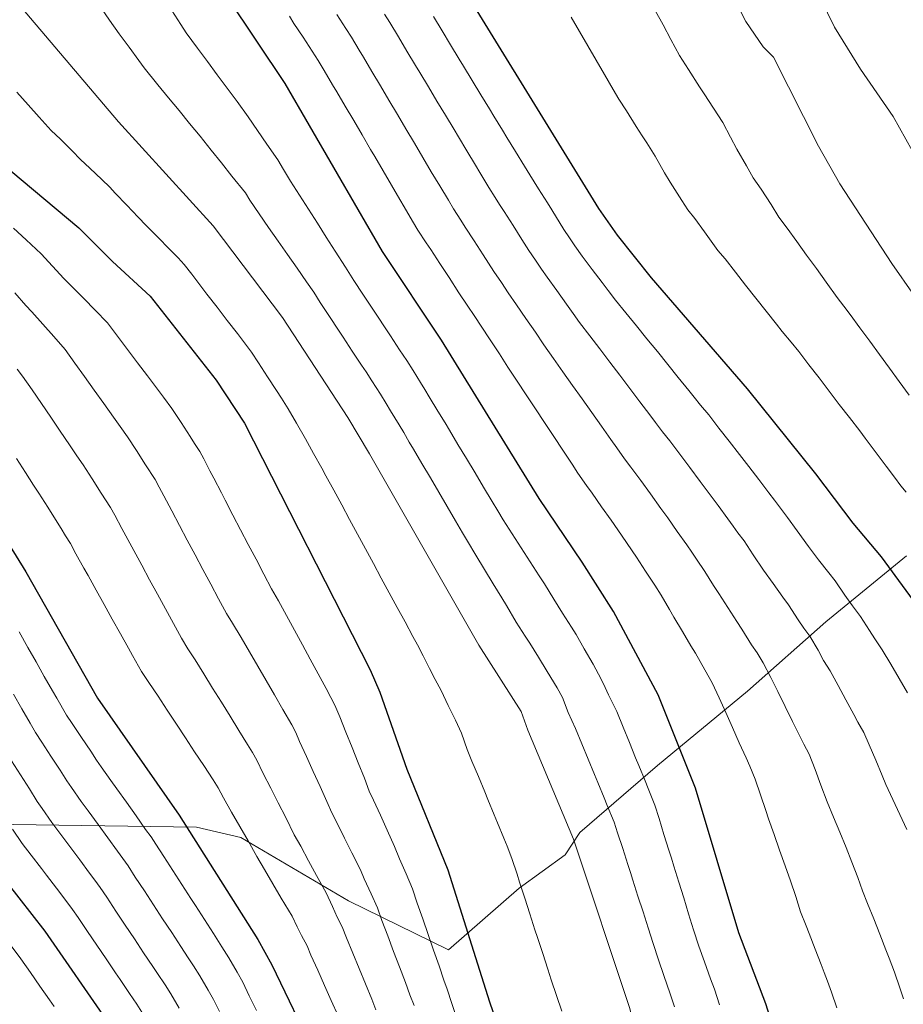
# Model space of a CAD drawing. Units: metres. Extents: x 614309 to 621214, y 4724750 to 4729493.
# Drawn here: x 615270 to 615483, y 4727580 to 4727817 of the extents above; entities that cross this region are included whole.
import ezdxf

# ---------------------------------------------------------------- set-up
doc = ezdxf.new("R2010")
doc.units = ezdxf.units.M
doc.header["$MEASUREMENT"] = 0
for name, color, linetype, lineweight in [('Nivel 1', 7, 'Continuous', 0), ('Nivel 4', 7, 'Continuous', 0), ('Nivel 5', 7, 'Continuous', 0)]:
    doc.layers.add(name, color=color, linetype=linetype, lineweight=lineweight)

msp = doc.modelspace()

# ---------------------------------------------------------------- linework, layer by layer
at = {"layer": 'Nivel 1', "color": 7, "linetype": 'Continuous', "lineweight": 0}
msp.add_polyline3d([(614984.77, 4727643.47, 1028.58), (615023.59, 4727640.9, 1028.01), (615049.19, 4727638.34, 1027.13), (615093.23, 4727635.75, 1019.21), (615127.49, 4727632.71, 1009.02), (615163.4, 4727629.2, 995.42), (615209.47, 4727626.77, 973.56), (615263.19, 4727623.34, 947.24), (615312.91, 4727622.64, 924.08), (615323.51, 4727620.17, 920.51), (615349.48, 4727604.89, 912.88), (615373.48, 4727593.13, 903.15), (615390.49, 4727607.96, 895.17), (615401.52, 4727615.94, 891.01), (615405.1, 4727621.35, 889.04), (615423.73, 4727637.48, 878.04), (615445.38, 4727655.33, 867.42), (615464.25, 4727671.98, 857.96), (615483.65, 4727687.88, 848.22)], dxfattribs=at)
at = {"layer": 'Nivel 4', "color": 30, "linetype": 'Continuous', "lineweight": 30, "flags": 128}
for points, elevation in [([(615490.36, 4727670.23), (615477.65, 4727687.65), (615470.82, 4727695.73), (615461.86, 4727707.53), (615445.43, 4727728), (615422.28, 4727754.72), (615414.1, 4727764.95), (615409.63, 4727771.38), (615368.84, 4727837.74)], 850), ([(615072.93, 4727826.71), (615097.66, 4727815.9), (615104.74, 4727812.18), (615112.34, 4727807.12), (615133.15, 4727791.58), (615180.01, 4727745.59), (615192.46, 4727731.53), (615204.03, 4727716.89), (615208.2, 4727710.18), (615213.69, 4727699.72), (615225.03, 4727681.78), (615242.51, 4727648.54), (615260.35, 4727618.76), (615263.84, 4727613.67), (615276.4, 4727597.63), (615291.69, 4727575.5), (615295.94, 4727568.7)], 950), ([(615163, 4727825.43), (615181.74, 4727805.29), (615192.98, 4727794.36), (615197.93, 4727788.79), (615209.24, 4727775.42), (615224.04, 4727756.88), (615237.4, 4727738.52), (615244.31, 4727728.43), (615271.85, 4727684.04), (615289.11, 4727653.61), (615308.71, 4727625.49), (615327.64, 4727595.61), (615331.02, 4727589.51), (615341.37, 4727568.06), (615349.6, 4727549.84), (615359.89, 4727529.76), (615363.15, 4727521.88)], 925), ([(615226.36, 4727824.8), (615245.5, 4727803.49), (615258.12, 4727791.11), (615268.27, 4727780.41), (615284.55, 4727766.72), (615292.65, 4727758.6), (615301.74, 4727750.28), (615317.64, 4727730.08), (615324.43, 4727719.72), (615354.69, 4727660.45), (615356.98, 4727655.1), (615363.46, 4727636.56), (615373.32, 4727612.35), (615383.32, 4727580.63)], 900), ([(615485.09, 4727447.48), (615481.74, 4727466.76), (615475.91, 4727496.7), (615471.14, 4727513.35), (615463.04, 4727544.52), (615459.84, 4727553.99), (615453.02, 4727570.04), (615449.79, 4727580.13), (615443.34, 4727597.25), (615432.92, 4727631.98), (615423.9, 4727654.47), (615413.15, 4727674.49), (615405.65, 4727686.36), (615395.28, 4727701.63), (615371.82, 4727739.73), (615357.61, 4727761.02), (615334.2, 4727801.4), (615320.42, 4727822.05)], 875), ([(615383.32, 4727580.63), (615388.31, 4727566.18), (615392.8, 4727549.32), (615395.86, 4727540.3), (615401.59, 4727526.17), (615410.66, 4727501.1), (615414.55, 4727486.54), (615420.16, 4727471.29), (615422.98, 4727462.31), (615425.63, 4727451.62), (615428.23, 4727430.46), (615431.29, 4727410.54), (615436.59, 4727387.38), (615444.33, 4727366.76), (615464.17, 4727326.32), (615469.65, 4727314.42), (615474.05, 4727303.28), (615477.35, 4727292.69), (615482.58, 4727270.72), (615485.39, 4727251.73)], 900)]:
    msp.add_lwpolyline(points, dxfattribs=dict(at, elevation=elevation))
at = {"layer": 'Nivel 5', "color": 30, "linetype": 'Continuous', "lineweight": 0, "flags": 128}
for points, elevation in [([(615432.08, 4727841.76), (615445.03, 4727816.34), (615449.13, 4727810.2), (615451.63, 4727807.77), (615462.51, 4727786.37), (615467.6, 4727777.31), (615480.07, 4727758.14), (615496.23, 4727735.04)], 835), ([(615255.3, 4727837.88), (615294.09, 4727792.22), (615316.91, 4727767.17)], 890), ([(615461.15, 4727825.54), (615466.29, 4727814.98), (615472.57, 4727804.87), (615480.4, 4727793.51), (615497.16, 4727763.53)], 830), ([(615289.71, 4727819.91), (615291.99, 4727816.66), (615294.3, 4727813.34), (615296.67, 4727810.14), (615299.04, 4727806.94), (615300.32, 4727805.17), (615303.61, 4727801.06), (615306.14, 4727797.98), (615308.68, 4727794.9), (615311.22, 4727791.82), (615313.75, 4727788.74), (615316.44, 4727785.42), (615318.9, 4727782.3), (615321.37, 4727779.17), (615324.68, 4727775.12), (615325.68, 4727773.39), (615327.96, 4727770.11), (615330.23, 4727766.82), (615332.51, 4727763.54), (615334.79, 4727760.26), (615337.06, 4727756.98), (615339.34, 4727753.7), (615341.12, 4727751.21), (615342.66, 4727748.77), (615344.86, 4727745.42), (615347.06, 4727742.08), (615348.16, 4727740.41), (615350.36, 4727737.07), (615352.56, 4727733.73), (615353.66, 4727732.06), (615355.05, 4727729.95), (615357.13, 4727726.73), (615358.51, 4727724.45), (615359.55, 4727722.74), (615361.61, 4727719.32), (615362.71, 4727717.5), (615364.07, 4727715.21), (615365.08, 4727713.48), (615367.11, 4727710.03), (615369.13, 4727706.58), (615371.15, 4727703.13), (615373.18, 4727699.68), (615375.2, 4727696.23), (615376.87, 4727693.35), (615378.02, 4727691.41), (615380.09, 4727688), (615382.16, 4727684.58), (615384.23, 4727681.16), (615386.31, 4727677.74), (615387.43, 4727675.91), (615389.79, 4727671.91), (615391.94, 4727668.53), (615393.01, 4727666.85), (615395.17, 4727663.46), (615397.24, 4727660.04), (615399.62, 4727656.12), (615400.88, 4727653.77), (615402.25, 4727650.18), (615404.03, 4727646.33), (615405.56, 4727642.64), (615407.09, 4727638.94), (615408.62, 4727635.25), (615409.39, 4727633.4), (615410.92, 4727629.7), (615411.68, 4727627.86), (615413.36, 4727623.82), (615414.16, 4727621.28), (615415.38, 4727617.47), (615416.61, 4727613.66), (615417.22, 4727611.76), (615417.83, 4727609.86), (615419.06, 4727606.05), (615420.28, 4727602.24), (615421.51, 4727598.43), (615422.73, 4727594.62), (615423.98, 4727590.74), (615425.29, 4727586.96), (615426.8, 4727582.59), (615427.81, 4727579.42)], 885), ([(615306.96, 4727818.98), (615309.11, 4727815.63), (615310.37, 4727813.61), (615313.13, 4727809.89), (615315.5, 4727806.69), (615317.88, 4727803.48), (615320.26, 4727800.28), (615322.64, 4727797.08), (615325.32, 4727793.41), (615327.56, 4727790.12), (615329.79, 4727786.82), (615332.45, 4727783.07), (615333.79, 4727780.76), (615335.53, 4727777.92), (615337.67, 4727774.55), (615339.81, 4727771.18), (615341.95, 4727767.81), (615344.09, 4727764.44), (615346.23, 4727761.07), (615348.69, 4727757.27), (615350.69, 4727754.06), (615352.9, 4727750.73), (615355.11, 4727747.4), (615356.22, 4727745.73), (615358.42, 4727742.39), (615359.53, 4727740.73), (615361.74, 4727737.39), (615363.44, 4727734.84), (615365, 4727732.38), (615366.74, 4727729.54), (615367.78, 4727727.83), (615368.82, 4727726.12), (615370.94, 4727722.66), (615372.66, 4727719.81), (615373.69, 4727718.09), (615375.76, 4727714.66), (615377.82, 4727711.24), (615379.88, 4727707.81), (615381.94, 4727704.38), (615384, 4727700.95), (615385.36, 4727698.66), (615386.65, 4727696.52), (615388.81, 4727693.16), (615390.97, 4727689.8), (615393.13, 4727686.43), (615395.29, 4727683.07), (615396.54, 4727681.13), (615398.79, 4727677.44), (615400.93, 4727674.06), (615403.08, 4727670.69), (615404.16, 4727668.98), (615406.14, 4727665.51), (615408.28, 4727661.78), (615409.54, 4727659.43), (615410.8, 4727657.08), (615411.96, 4727654.41), (615413.97, 4727650.4), (615415.48, 4727646.7), (615416.99, 4727643), (615418.5, 4727639.29), (615419.25, 4727637.44), (615420.76, 4727633.74), (615421.52, 4727631.88), (615423.14, 4727627.9), (615424.12, 4727624.71), (615425.3, 4727620.89), (615426.49, 4727617.07), (615427.08, 4727615.16), (615427.68, 4727613.25), (615428.86, 4727609.43), (615430.05, 4727605.61), (615431.24, 4727601.79), (615432.42, 4727597.97), (615433.66, 4727593.99), (615435.02, 4727590.23), (615436.48, 4727586.18), (615437.42, 4727583.68), (615438.67, 4727579.89)], 880), ([(615423.17, 4727818.99), (615425.08, 4727815.48), (615426.99, 4727811.96), (615429.06, 4727808.14), (615431.2, 4727804.76), (615433.89, 4727800.64), (615434.94, 4727798.94), (615439.43, 4727792.02), (615441.3, 4727788.53), (615442.87, 4727785.6), (615445.18, 4727781.62), (615446.79, 4727778.71), (615448.69, 4727775.98)], 840), ([(615416.47, 4727690.84), (615415.11, 4727692.81), (615412.6, 4727696.39), (615410.31, 4727699.66), (615408.01, 4727702.93), (615406.67, 4727704.76), (615404.61, 4727707.72), (615403.2, 4727709.89), (615401, 4727713.22), (615398.79, 4727716.55), (615396.59, 4727719.88), (615394.39, 4727723.2), (615392.19, 4727726.53), (615389.99, 4727729.86), (615387.78, 4727733.19), (615385.72, 4727736.4), (615383.54, 4727739.75), (615381.36, 4727743.1), (615379.84, 4727745.41), (615378.01, 4727748.13), (615376.01, 4727751.12), (615373.62, 4727754.78), (615371.42, 4727758.12), (615369.22, 4727761.47), (615368.13, 4727763.14), (615366.14, 4727766.14), (615364.86, 4727768.33), (615362.83, 4727771.78), (615361.82, 4727773.51), (615359.8, 4727776.96), (615357.78, 4727780.41), (615355.75, 4727783.86), (615354.74, 4727785.58), (615352.72, 4727789.03), (615350.69, 4727792.48), (615348.67, 4727795.93), (615346.64, 4727799.38), (615345.63, 4727801.11), (615343.61, 4727804.56), (615342.18, 4727806.96), (615340.71, 4727809.19), (615338.52, 4727812.53), (615336.32, 4727815.87), (615335.24, 4727817.61)], 870), ([(615346.62, 4727817.98), (615348.79, 4727814.62), (615350.15, 4727812.53), (615352.01, 4727809.44), (615353.03, 4727807.72), (615355.07, 4727804.28), (615357.12, 4727800.84), (615359.16, 4727797.41), (615361.2, 4727793.97), (615363.24, 4727790.53), (615365.28, 4727787.09), (615367.32, 4727783.65), (615369.36, 4727780.21), (615371.41, 4727776.77), (615373.45, 4727773.33), (615374.67, 4727771.26), (615376.42, 4727768.58), (615377.51, 4727766.9), (615379.68, 4727763.55), (615381.85, 4727760.19), (615384.42, 4727756.18), (615386.2, 4727753.53), (615387.86, 4727751.08), (615389.86, 4727748.17), (615392.12, 4727744.88), (615394.38, 4727741.59), (615396.41, 4727738.58), (615398.72, 4727735.32), (615401.02, 4727732.07), (615403.33, 4727728.82), (615405.63, 4727725.56), (615407.94, 4727722.31), (615410.25, 4727719.06), (615412.55, 4727715.8), (615413.94, 4727713.8), (615415.81, 4727711.21), (615417.36, 4727709.2), (615419.71, 4727705.97), (615422.06, 4727702.73), (615424.57, 4727699.27), (615426.21, 4727697.01), (615428.5, 4727693.73), (615430.78, 4727690.46), (615431.98, 4727688.74), (615433.12, 4727687.07), (615435.14, 4727684.1), (615437.24, 4727680.71), (615438.49, 4727678.76), (615440.66, 4727675.42), (615442.83, 4727672.08), (615444.06, 4727670.24), (615446.34, 4727666.45), (615447.76, 4727664.51), (615449.15, 4727662.11), (615450.99, 4727658.59), (615452.72, 4727655.21), (615454.48, 4727651.63), (615456.24, 4727648.06), (615458, 4727644.49), (615458.93, 4727642.57), (615460.26, 4727640.18), (615461.66, 4727636.45)], 865), ([(615358.13, 4727818.09), (615359.39, 4727816.05), (615361.45, 4727812.62), (615363.5, 4727809.19), (615365.56, 4727805.76), (615366.59, 4727804.04), (615368.65, 4727800.62), (615370.71, 4727797.19), (615372.77, 4727793.76), (615374.83, 4727790.33), (615375.86, 4727788.62), (615377.92, 4727785.19), (615379.98, 4727781.76), (615381.01, 4727780.04), (615383.2, 4727776.38), (615384.72, 4727774.03), (615385.79, 4727772.34), (615386.86, 4727770.65), (615389.01, 4727767.28), (615391.15, 4727763.9), (615392.82, 4727761.25), (615394.39, 4727758.93), (615395.88, 4727756.75), (615397.19, 4727754.86), (615399.52, 4727751.63), (615401.86, 4727748.39), (615403.45, 4727746.09), (615405.03, 4727743.96), (615407.44, 4727740.78), (615409.85, 4727737.6), (615412.26, 4727734.43), (615414.68, 4727731.25), (615417.09, 4727728.07), (615419.5, 4727724.9), (615421.91, 4727721.72), (615423.27, 4727719.88), (615424.95, 4727717.65), (615426.72, 4727715.47), (615429.12, 4727712.27), (615431.52, 4727709.08), (615434.03, 4727705.73), (615435.96, 4727703.18), (615438.31, 4727699.95), (615440.67, 4727696.73), (615441.94, 4727695), (615443.1, 4727693.36), (615444.56, 4727691.44), (615446.76, 4727688.12), (615449.27, 4727684.41), (615451.57, 4727681.17), (615453.88, 4727677.93), (615455.26, 4727676.04), (615457.56, 4727672.44), (615458.98, 4727670.5), (615460.4, 4727668.56), (615462.4, 4727665.14), (615463.71, 4727662.69), (615465.27, 4727660.22), (615467.16, 4727656.71), (615469.06, 4727653.21), (615470.95, 4727649.7)], 860), ([(615369.86, 4727817.51), (615371.94, 4727814.09), (615374.01, 4727810.67), (615376.09, 4727807.26), (615377.13, 4727805.54), (615379.2, 4727802.13), (615381.28, 4727798.71), (615383.36, 4727795.29), (615384.4, 4727793.58), (615386.47, 4727790.16), (615387.51, 4727788.46), (615389.59, 4727785.04), (615391.73, 4727781.5), (615393.02, 4727779.47), (615394.08, 4727777.78), (615395.14, 4727776.08), (615397.26, 4727772.69), (615398.32, 4727771), (615401.23, 4727766.32), (615402.58, 4727764.34), (615403.89, 4727762.42), (615405.64, 4727759.91), (615408.06, 4727756.73), (615410.48, 4727753.55), (615411.9, 4727751.62), (615413.66, 4727749.34), (615416.17, 4727746.24), (615418.69, 4727743.14), (615421.2, 4727740.04), (615423.72, 4727736.94), (615426.23, 4727733.84), (615428.75, 4727730.74), (615431.26, 4727727.64), (615432.6, 4727725.96), (615434.1, 4727724.09), (615436.08, 4727721.73), (615438.53, 4727718.58), (615440.98, 4727715.42), (615443.49, 4727712.18), (615445.7, 4727709.35), (615448.13, 4727706.18), (615450.56, 4727703.01), (615451.9, 4727701.26), (615453.09, 4727699.64), (615455.02, 4727697.1), (615457.34, 4727693.84), (615460.04, 4727690.07), (615462.49, 4727686.92), (615464.93, 4727683.77), (615466.45, 4727681.85)], 855), ([(615414.49, 4727797.66), (615413.09, 4727799.94), (615411.01, 4727803.55), (615409.01, 4727807.01), (615407, 4727810.47), (615405, 4727813.93), (615403, 4727817.39)], 845), ([(615269.7, 4727799.29), (615272.37, 4727796.31), (615275.04, 4727793.34), (615277.97, 4727790.09), (615280.15, 4727788.04), (615282.98, 4727785.23), (615285.01, 4727783.1), (615287.21, 4727781.07), (615290.09, 4727778.3), (615292.01, 4727776.51), (615293.36, 4727775.03), (615296.12, 4727772.14), (615298.88, 4727769.24), (615300.78, 4727767.28), (615303.6, 4727764.45), (615306.42, 4727761.62), (615308.47, 4727759.51), (615309.92, 4727757.92), (615311.75, 4727755.54), (615312.97, 4727753.96), (615315.41, 4727750.79), (615317.86, 4727747.62), (615320.3, 4727744.46), (615322.74, 4727741.29), (615324.44, 4727739.07), (615326.14, 4727736.78), (615327.78, 4727734.26), (615329.97, 4727730.92), (615332.16, 4727727.57), (615333.36, 4727725.73), (615334.91, 4727723.17), (615336.92, 4727719.71), (615339.12, 4727715.95), (615341.06, 4727712.45), (615342.99, 4727708.95), (615344, 4727707.12), (615345.91, 4727703.61), (615347.81, 4727700.09), (615349.71, 4727696.57), (615351.62, 4727693.06), (615353.52, 4727689.54), (615355.42, 4727686.02), (615357.32, 4727682.5), (615358.27, 4727680.74), (615360.18, 4727677.23), (615361.13, 4727675.47), (615363.03, 4727671.95), (615364.93, 4727668.43), (615366.01, 4727666.43), (615367.4, 4727663.78), (615368.89, 4727660.74), (615370.29, 4727658.11), (615371.7, 4727655.48), (615373.44, 4727651.9), (615375.18, 4727648.33), (615376.61, 4727645.23), (615378, 4727641.26), (615379.14, 4727638.48), (615380.67, 4727634.79), (615382.2, 4727631.09), (615382.97, 4727629.24), (615384.5, 4727625.55), (615385.26, 4727623.7), (615386.79, 4727620), (615387.59, 4727618.09), (615388.75, 4727615.09), (615389.98, 4727611.29), (615390.6, 4727609.39), (615391.83, 4727605.58), (615393.06, 4727601.78), (615394.29, 4727597.97), (615394.91, 4727596.07), (615396.14, 4727592.26), (615397.37, 4727588.46), (615398.18, 4727585.95), (615399.46, 4727582.16), (615400.74, 4727578.37)], 895), ([(615483.58, 4727703.17), (615482.3, 4727704.72), (615480.76, 4727706.73), (615478.73, 4727709.38), (615477.29, 4727711.34), (615474.9, 4727714.55), (615473.71, 4727716.16), (615472.38, 4727717.87), (615469.91, 4727721.09), (615467.48, 4727724.27), (615465.04, 4727727.44), (615462.61, 4727730.61), (615460.18, 4727733.78), (615457.74, 4727736.96), (615455.9, 4727739.19), (615453.77, 4727741.75), (615452.37, 4727743.56), (615449.9, 4727746.69), (615447.43, 4727749.83), (615444.95, 4727752.96), (615442.48, 4727756.09), (615440.01, 4727759.22), (615438.26, 4727761.24), (615436.67, 4727763.52), (615435.05, 4727765.72), (615432.73, 4727768.97), (615431.07, 4727771.05), (615429.64, 4727773.28), (615426.82, 4727777.67), (615425.47, 4727779.96), (615423.21, 4727783.95), (615421.17, 4727787.14), (615420.04, 4727788.8), (615418.65, 4727791.08), (615416.26, 4727794.84), (615414.49, 4727797.66)], 845), ([(615448.69, 4727775.98), (615451.06, 4727772.33), (615452.93, 4727769.27), (615454.97, 4727766.64), (615457.29, 4727763.4), (615459.62, 4727760.16), (615461.95, 4727756.92), (615464.28, 4727753.67), (615466.92, 4727749.95), (615468.56, 4727747.85), (615470.05, 4727745.91), (615472.42, 4727742.68), (615474.78, 4727739.46), (615477.14, 4727736.24), (615479.51, 4727733.01), (615481.87, 4727729.79), (615484.31, 4727726.46)], 840), ([(615316.91, 4727767.17), (615333.54, 4727745.15), (615349.26, 4727721.09), (615354.48, 4727712.34), (615380.79, 4727666.37), (615390.97, 4727650.46), (615392.54, 4727645.95), (615403.58, 4727619.74), (615417.12, 4727579), (615422.46, 4727556.46), (615427.72, 4727537.15), (615433.97, 4727501.68), (615436.1, 4727491.91), (615447.33, 4727449.7), (615457.62, 4727413.99), (615471.82, 4727374.91), (615477.03, 4727362.95), (615483.86, 4727349.29)], 890), ([(615268.89, 4727766.61), (615271.89, 4727763.79), (615275.57, 4727760.42), (615278.28, 4727757.49), (615281.02, 4727754.53), (615282.98, 4727752.56), (615285.76, 4727749.72), (615288.54, 4727746.88), (615291.52, 4727743.87), (615293.92, 4727740.67), (615296.32, 4727737.48), (615298.72, 4727734.29), (615301.12, 4727731.09), (615303.52, 4727727.9), (615304.94, 4727725.96), (615306.98, 4727723.29), (615309.16, 4727719.94), (615311.33, 4727716.58), (615312.42, 4727714.9), (615313.68, 4727712.96), (615314.64, 4727711.16), (615316.1, 4727708.31), (615317.02, 4727706.53), (615318.87, 4727702.99), (615319.8, 4727701.21), (615321.65, 4727697.67), (615323.5, 4727694.12), (615325.35, 4727690.58), (615327.2, 4727687.03), (615329.05, 4727683.48), (615330.9, 4727679.94), (615332.6, 4727677.01), (615334.52, 4727673.5), (615336.43, 4727670), (615338.34, 4727666.49), (615340.25, 4727662.98), (615342.17, 4727659.48), (615344.08, 4727655.97), (615345.23, 4727653.83), (615346.12, 4727651.98), (615347.33, 4727649.18), (615348.81, 4727645.48), (615350.3, 4727641.78), (615351.78, 4727638.09), (615353.26, 4727634.39), (615354.44, 4727631.31), (615355.47, 4727629.15), (615357.1, 4727625.51), (615358.74, 4727621.87), (615360.52, 4727618), (615361.73, 4727615.04), (615363.32, 4727611.37), (615364.86, 4727607.78), (615365.99, 4727604.37), (615367.3, 4727600.6), (615368.61, 4727596.83), (615369.92, 4727593.05), (615371.23, 4727589.28), (615372.37, 4727585.87), (615373.18, 4727583.66), (615374.31, 4727580.24), (615375.26, 4727577.38)], 905), ([(615269.19, 4727751.1), (615271.84, 4727748), (615273.31, 4727746.53), (615275.92, 4727743.55), (615278.54, 4727740.57), (615281.3, 4727737.46), (615283.62, 4727734.21), (615285.95, 4727730.97), (615288.28, 4727727.72), (615290.61, 4727724.48), (615292.94, 4727721.23), (615294.52, 4727718.93), (615296.32, 4727716.5), (615298.48, 4727713.14), (615300.64, 4727709.77), (615302.93, 4727706.21), (615303.94, 4727704.38), (615305.04, 4727702.24), (615306.92, 4727698.71), (615308.8, 4727695.18), (615310.68, 4727691.65), (615312.56, 4727688.12), (615314.44, 4727684.59), (615316.32, 4727681.06), (615318.2, 4727677.54), (615320.08, 4727674.01), (615321.58, 4727671.66), (615323.59, 4727668.2), (615325.6, 4727664.75), (615327.6, 4727661.3), (615329.61, 4727657.85), (615331.62, 4727654.4), (615333.62, 4727650.95), (615335.78, 4727647.21), (615336.77, 4727645.36), (615337.68, 4727643.25), (615339.32, 4727639.64), (615340.97, 4727636.02), (615342.62, 4727632.4), (615344.27, 4727628.78), (615345.41, 4727626.05), (615346.72, 4727623.59), (615348.48, 4727620.01), (615350.24, 4727616.44), (615352.3, 4727612.4), (615353.2, 4727610.18), (615354.88, 4727606.56), (615356.4, 4727603.22), (615357.47, 4727600.2), (615358.88, 4727596.48), (615360.3, 4727592.75), (615361.72, 4727589.02), (615363.13, 4727585.29), (615364.2, 4727582.28), (615365.23, 4727579.76)], 910), ([(615269.76, 4727732.7), (615271.07, 4727731.05), (615273.33, 4727727.75), (615275.58, 4727724.46), (615277.84, 4727721.16), (615280.1, 4727717.86), (615282.35, 4727714.57), (615284.11, 4727711.9), (615285.66, 4727709.72), (615287.8, 4727706.34), (615289.95, 4727702.96), (615292.17, 4727699.45), (615293.25, 4727697.6), (615294.93, 4727694.42), (615296.84, 4727690.9), (615297.8, 4727689.15), (615299.71, 4727685.64), (615301.62, 4727682.12), (615303.53, 4727678.61), (615305.44, 4727675.1), (615307.36, 4727671.58), (615309.27, 4727668.07), (615310.84, 4727665.53), (615312.57, 4727662.85), (615314.67, 4727659.46), (615316.77, 4727656.06), (615318.87, 4727652.67), (615320.97, 4727649.27), (615323.07, 4727645.88), (615325.17, 4727642.48), (615326.32, 4727640.59), (615327.42, 4727638.74), (615328.93, 4727635.56), (615330.74, 4727632.02), (615332.55, 4727628.49), (615334.36, 4727624.95), (615336.39, 4727620.79), (615337.98, 4727618.02), (615339.86, 4727614.52), (615341.75, 4727611.01), (615344.08, 4727606.8), (615345.56, 4727603.53), (615346.75, 4727601), (615347.94, 4727598.65), (615348.94, 4727596.04), (615350.46, 4727592.35), (615351.99, 4727588.66), (615353.51, 4727584.98), (615355.04, 4727581.29), (615356.04, 4727578.68)], 915), ([(615269.58, 4727711.25), (615271.77, 4727707.9), (615273.7, 4727704.87), (615275, 4727702.93), (615277.13, 4727699.54), (615278.19, 4727697.84), (615280.32, 4727694.46), (615281.42, 4727692.7), (615282.55, 4727690.82), (615283.88, 4727688.36), (615285.83, 4727684.86), (615286.8, 4727683.11), (615288.74, 4727679.62), (615290.68, 4727676.12), (615292.63, 4727672.63), (615294.57, 4727669.13), (615296.51, 4727665.64), (615297.48, 4727663.89), (615299.63, 4727660.06), (615301.46, 4727657.44), (615303.65, 4727654.1), (615305.85, 4727650.76), (615308.04, 4727647.42), (615310.23, 4727644.09), (615312.43, 4727640.75), (615314.62, 4727637.41), (615316.86, 4727633.98), (615318.06, 4727632.11), (615319.35, 4727629.68), (615321.33, 4727626.22), (615323.3, 4727622.76), (615325.28, 4727619.3), (615327.37, 4727615.54), (615329.23, 4727612.46), (615331.24, 4727609.02), (615333.26, 4727605.57), (615335.86, 4727601.2), (615337.08, 4727598.69), (615338.16, 4727596.55), (615339.48, 4727594.08), (615340.41, 4727591.87), (615342.04, 4727588.23), (615343.68, 4727584.58), (615345.31, 4727580.94), (615346.94, 4727577.29)], 920), ([(615466.84, 4727579.2), (615465.56, 4727582.99), (615464.61, 4727585.62), (615463.81, 4727587.71), (615463.1, 4727589.57), (615461.66, 4727593.31), (615460.23, 4727597.04), (615459.51, 4727598.91), (615458.18, 4727602.3), (615457.02, 4727605.92), (615455.73, 4727609.69), (615454.46, 4727613.35), (615453.13, 4727617.1), (615451.81, 4727620.86), (615450.48, 4727624.61), (615449.78, 4727626.63), (615448.5, 4727630.41), (615447.23, 4727634.19), (615445.93, 4727637.27), (615445.04, 4727639.27), (615443.42, 4727642.91), (615441.8, 4727646.56), (615440.17, 4727650.2), (615438.56, 4727653.75), (615436.9, 4727657.36), (615435.12, 4727660.46), (615432.86, 4727664.44), (615431.78, 4727666.24), (615429.74, 4727669.67), (615427.71, 4727673.1), (615426.62, 4727674.96), (615424.62, 4727678.42), (615423.14, 4727680.78), (615422.02, 4727682.48), (615420.89, 4727684.18), (615418.68, 4727687.51), (615416.47, 4727690.84)], 870), ([(615466.45, 4727681.85), (615468.78, 4727678.43), (615470.67, 4727675.84), (615472.56, 4727673.26), (615474.74, 4727669.93), (615475.98, 4727667.9), (615477.82, 4727665.22), (615479.85, 4727661.79), (615481.88, 4727658.36), (615483.9, 4727654.92)], 855), ([(615327.34, 4727578.52), (615325.58, 4727582.11), (615324, 4727585.35), (615322.63, 4727587.77), (615320.66, 4727591.24), (615319, 4727593.86), (615316.96, 4727597.04), (615314.8, 4727600.4), (615312.63, 4727603.76), (615311.54, 4727605.45), (615309.38, 4727608.81), (615307.21, 4727612.17), (615305.04, 4727615.53), (615303.1, 4727618.56), (615301.96, 4727620.29), (615300.66, 4727622.1), (615298.34, 4727625.35), (615296.02, 4727628.61), (615293.7, 4727631.86), (615292.29, 4727633.81), (615289.99, 4727637.12), (615288.85, 4727638.76), (615287.45, 4727640.88), (615285.21, 4727644.2), (615282.97, 4727647.51), (615281.64, 4727649.51), (615279.26, 4727653.66), (615278.27, 4727655.4), (615276.28, 4727658.86), (615274.29, 4727662.34), (615272.3, 4727665.8), (615270.2, 4727669.57)], 930), ([(615318.4, 4727578.32), (615316.98, 4727581.18), (615315.69, 4727583.43), (615313.68, 4727586.88), (615312.18, 4727589.27), (615310.87, 4727591.24), (615309.14, 4727593.92), (615306.94, 4727597.27), (615304.75, 4727600.61), (615302.55, 4727603.96), (615300.36, 4727607.3), (615298.16, 4727610.64), (615296.43, 4727613.33), (615295.2, 4727615.09), (615293.92, 4727616.84), (615291.57, 4727620.07), (615289.21, 4727623.3), (615286.85, 4727626.53), (615285.18, 4727628.77), (615282.86, 4727632.12), (615281.72, 4727633.76), (615280.07, 4727636.36), (615277.88, 4727639.71), (615275.68, 4727643.05), (615274.17, 4727645.4), (615272.88, 4727647.65), (615270.87, 4727651.11), (615268.86, 4727654.57)], 935), ([(615470.95, 4727649.7), (615471.93, 4727647.86), (615473.39, 4727645.36), (615474.69, 4727642.45), (615476.22, 4727638.76), (615477.75, 4727635.08), (615478.7, 4727632.87), (615480.38, 4727629.27), (615482.06, 4727625.67), (615483.74, 4727622.07)], 860), ([(615308.75, 4727579.09), (615306.7, 4727582.52), (615305.35, 4727584.68), (615303.5, 4727587.46), (615302.39, 4727589.13), (615300.17, 4727592.45), (615297.95, 4727595.78), (615295.73, 4727599.1), (615293.51, 4727602.43), (615291.29, 4727605.76), (615289.75, 4727608.1), (615288.44, 4727609.89), (615287.18, 4727611.58), (615284.79, 4727614.79), (615282.39, 4727617.99), (615280, 4727621.19), (615278.06, 4727623.74), (615275.74, 4727627.12), (615274.6, 4727628.76), (615272.69, 4727631.84), (615270.54, 4727635.22), (615268.39, 4727638.59)], 940), ([(615461.66, 4727636.45), (615463.06, 4727632.72), (615464.59, 4727628.74), (615466.09, 4727625.06), (615467.6, 4727621.39), (615469.1, 4727617.71), (615470.49, 4727614.23), (615471.92, 4727610.51), (615473.02, 4727607.35), (615474.28, 4727604.31), (615475.74, 4727600.59), (615477.19, 4727596.86), (615478.65, 4727593.14), (615479.44, 4727591.11), (615480.72, 4727587.75), (615482.06, 4727583.98), (615482.9, 4727581.36)], 865), ([(615299.73, 4727578.16), (615298.52, 4727580.09), (615296.77, 4727582.67), (615294.52, 4727585.98), (615293.4, 4727587.64), (615291.15, 4727590.94), (615288.91, 4727594.25), (615286.66, 4727597.56), (615284.41, 4727600.87), (615283.07, 4727602.86), (615281.69, 4727604.69), (615279.23, 4727607.92), (615276.8, 4727611.09), (615275.58, 4727612.68), (615273.15, 4727615.86), (615270.95, 4727618.7), (615268.61, 4727622.11)], 945), ([(615278.65, 4727579.5), (615277.51, 4727581.14), (615275.22, 4727584.42), (615272.93, 4727587.7), (615270.64, 4727590.98), (615268.33, 4727594.12)], 955)]:
    msp.add_lwpolyline(points, dxfattribs=dict(at, elevation=elevation))

doc.saveas('drawing.dxf')
